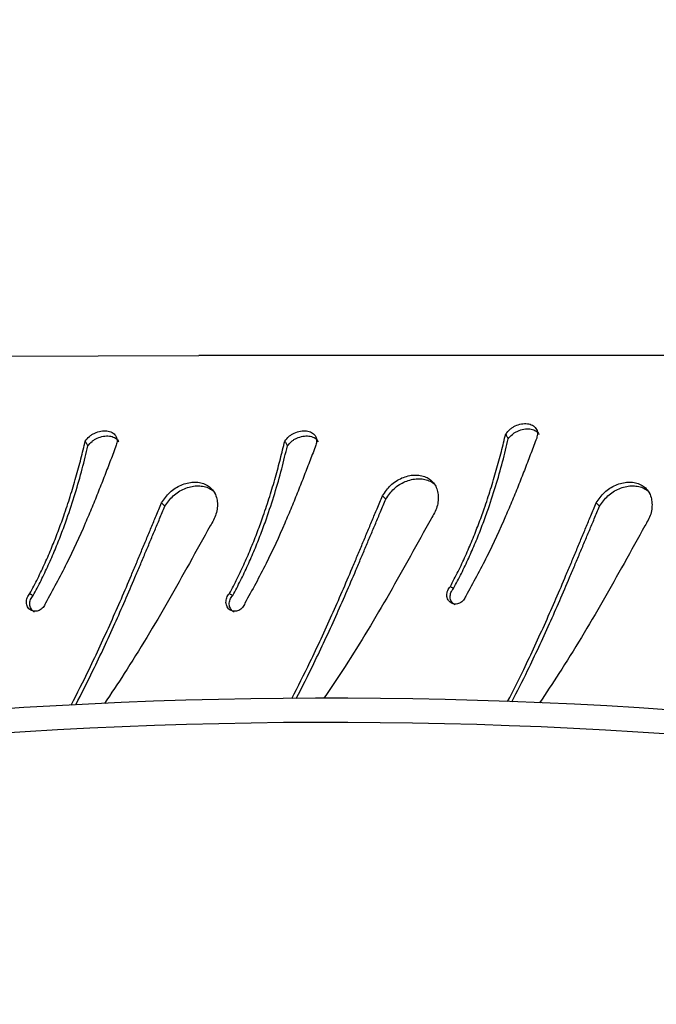
# Model space of a CAD drawing. Units: millimetres. Extents: x 745 to 1783, y -1335 to -956.
# Drawn here: x 1185 to 1193, y -1208 to -1196 of the extents above; entities that cross this region are included whole.
import ezdxf

# ---------------------------------------------------------------- set-up
doc = ezdxf.new("R2010")
doc.units = ezdxf.units.MM
doc.header["$PDSIZE"] = -1
doc.layers.add('VP-DIM', color=7, linetype='Continuous')
doc.layers.add('VP-EQ', color=7, linetype='Continuous', true_color=0x8a3492)
doc.dimstyles.new('Strefa', dxfattribs={"dimtxt": 14, "dimasz": 20, "dimexe": 20, "dimexo": 50, "dimgap": 20, "dimtad": 0, "dimdec": 0, "dimzin": 0, "dimdsep": 46, "dimtxsty": 'Standard', "dimcen": 0.09, "dimadec": 0, "dimazin": 0, "dimtfac": 1, "dimtdec": 4, "dimtofl": 0, "dimtmove": 0, "dimatfit": 3, "dimfxl": 70, "dimfxlon": 1, "dimtolj": 1, "dimtzin": 0, "dimarcsym": 0})

# ---------------------------------------------------------------- blocks, each defined once
blk = doc.blocks.new('*D203')
at = {"layer": 'Defpoints', "color": 0}
for p in [(1482.951, -1023.608), (1482.951, -1208.772), (1177.191, -1220.051)]:
    blk.add_point(p, dxfattribs=at)
at = {"layer": 'VP-DIM', "color": 0, "lineweight": -2}
for p, q in [((1177.191, -1093.608), (1177.191, -1003.608)), ((1482.951, -1093.608), (1482.951, -1003.608)), ((1197.191, -1023.608), (1307.933, -1023.608)), ((1462.951, -1023.608), (1378.267, -1023.608))]:
    blk.add_line(p, q, dxfattribs=at)
at = {"layer": 'VP-DIM', "color": 0}
for points in [[(1197.191, -1020.275), (1197.191, -1026.942), (1177.191, -1023.608)], [(1462.951, -1026.942), (1462.951, -1020.275), (1482.951, -1023.608)]]:
    blk.add_solid(points, dxfattribs=at)
at = {"layer": 'VP-DIM', "color": 0, "insert": (1343.1, -1023.608), "char_height": 14, "attachment_point": 5}
blk.add_mtext('\\A1;310', dxfattribs=at)
blk = doc.blocks.new('*D207')
at = {"layer": 'Defpoints', "color": 0}
for p in [(1584.958, -976.368), (1075.191, -1214.461), (1584.958, -1214.461)]:
    blk.add_point(p, dxfattribs=at)
at = {"layer": 'VP-DIM', "color": 0, "lineweight": -2}
for p, q in [((1075.191, -1046.368), (1075.191, -956.368)), ((1584.958, -1046.368), (1584.958, -956.368)), ((1095.191, -976.368), (1306.883, -976.368)), ((1564.958, -976.368), (1377.216, -976.368))]:
    blk.add_line(p, q, dxfattribs=at)
at = {"layer": 'VP-DIM', "color": 0}
for points in [[(1095.191, -973.035), (1095.191, -979.702), (1075.191, -976.368)], [(1564.958, -979.702), (1564.958, -973.035), (1584.958, -976.368)]]:
    blk.add_solid(points, dxfattribs=at)
at = {"layer": 'VP-DIM', "color": 0, "insert": (1342.05, -976.368), "char_height": 14, "attachment_point": 5}
blk.add_mtext('\\A1;510', dxfattribs=at)
blk = doc.blocks.new('opony')
at = {"color": 7, "linetype": 'Continuous', "lineweight": 25}
for p, q in [((1573.663, -875.955), (1573.621, -875.915)), ((1579.049, -875.955), (1579.007, -875.915)), ((1576.312, -876.043), (1576.27, -876.003)), ((1562.558, -877.782), (1578.588, -877.782))]:
    blk.add_line(p, q, dxfattribs=at)
for points, knots in [([(1573.061, -875.67), (1573.146, -875.516), (1573.316, -875.208), (1573.577, -874.745), (1573.846, -874.288), (1574.108, -873.866), (1574.285, -873.6), (1574.365, -873.481)], [0, 0, 0, 0, 0.0999308, 0.1995288, 0.2995472, 0.3996032, 0.4822719, 0.4822719, 0.4822719, 0.4822719]), ([(1578.447, -875.67), (1578.532, -875.516), (1578.703, -875.208), (1578.963, -874.745), (1579.232, -874.288), (1579.496, -873.863), (1579.674, -873.594), (1579.757, -873.473)], [0, 0, 0, 0, 0.0999308, 0.1995288, 0.2995472, 0.3996032, 0.484196, 0.484196, 0.484196, 0.484196]), ([(1580.113, -873.455), (1580.04, -873.595), (1579.873, -873.927), (1579.628, -874.454), (1579.439, -874.891), (1579.316, -875.181), (1579.255, -875.327), (1579.194, -875.472), (1579.134, -875.616), (1579.071, -875.764), (1579.029, -875.863), (1579.007, -875.915)], [0.4384748, 0.4384748, 0.4384748, 0.4384748, 0.5374412, 0.6702507, 0.7994902, 0.8328078, 0.8658446, 0.8986593, 0.9312863, 0.9640613, 1, 1, 1, 1]), ([(1580.17, -873.452), (1580.094, -873.598), (1579.924, -873.937), (1579.675, -874.474), (1579.484, -874.916), (1579.361, -875.208), (1579.3, -875.357), (1579.238, -875.504), (1579.177, -875.651), (1579.115, -875.801), (1579.072, -875.902), (1579.049, -875.955)], [0.4676322, 0.4676322, 0.4676322, 0.4676322, 0.5637571, 0.6885227, 0.8102124, 0.8416476, 0.8728507, 0.9038826, 0.9347796, 0.9658615, 1, 1, 1, 1]), ([(1574.707, -873.494), (1574.641, -873.622), (1574.481, -873.94), (1574.242, -874.454), (1574.052, -874.891), (1573.93, -875.181), (1573.869, -875.327), (1573.808, -875.472), (1573.747, -875.616), (1573.685, -875.764), (1573.643, -875.863), (1573.621, -875.915)], [0.4476255, 0.4476255, 0.4476255, 0.4476255, 0.5374412, 0.6702507, 0.7994902, 0.8328078, 0.8658446, 0.8986593, 0.9312863, 0.9640613, 1, 1, 1, 1]), ([(1574.761, -873.496), (1574.693, -873.628), (1574.531, -873.952), (1574.289, -874.474), (1574.098, -874.916), (1573.975, -875.208), (1573.913, -875.357), (1573.852, -875.504), (1573.791, -875.651), (1573.728, -875.801), (1573.685, -875.902), (1573.663, -875.955)], [0.4772422, 0.4772422, 0.4772422, 0.4772422, 0.5637571, 0.6885227, 0.8102124, 0.8416476, 0.8728507, 0.9038826, 0.9347796, 0.9658615, 1, 1, 1, 1]), ([(1575.71, -875.758), (1575.795, -875.604), (1575.965, -875.296), (1576.226, -874.833), (1576.494, -874.376), (1576.765, -873.942), (1576.948, -873.665), (1577.037, -873.536)], [0, 0, 0, 0, 0.0999308, 0.1995288, 0.2995472, 0.3996032, 0.4900548, 0.4900548, 0.4900548, 0.4900548]), ([(1577.381, -873.534), (1577.306, -873.677), (1577.138, -874.012), (1576.891, -874.542), (1576.701, -874.98), (1576.579, -875.269), (1576.518, -875.415), (1576.457, -875.56), (1576.396, -875.704), (1576.334, -875.852), (1576.292, -875.951), (1576.27, -876.003)], [0.4362514, 0.4362514, 0.4362514, 0.4362514, 0.5374412, 0.6702507, 0.7994902, 0.8328078, 0.8658446, 0.8986593, 0.9312863, 0.9640613, 1, 1, 1, 1]), ([(1577.437, -873.534), (1577.359, -873.682), (1577.188, -874.023), (1576.938, -874.562), (1576.747, -875.004), (1576.624, -875.297), (1576.562, -875.445), (1576.501, -875.592), (1576.44, -875.739), (1576.377, -875.889), (1576.334, -875.99), (1576.312, -876.043)], [0.4661168, 0.4661168, 0.4661168, 0.4661168, 0.5637571, 0.6885227, 0.8102124, 0.8416476, 0.8728507, 0.9038826, 0.9347796, 0.9658615, 1, 1, 1, 1]), ([(1575.28, -874.802), (1575.283, -874.793), (1575.291, -874.774), (1575.308, -874.749), (1575.33, -874.728), (1575.355, -874.713), (1575.383, -874.703), (1575.411, -874.701), (1575.438, -874.705), (1575.462, -874.717), (1575.484, -874.734), (1575.5, -874.756), (1575.511, -874.782), (1575.515, -874.811), (1575.513, -874.841), (1575.505, -874.87), (1575.491, -874.897), (1575.478, -874.913), (1575.471, -874.92)], [0, 0, 0, 0, 0.0626129, 0.1250112, 0.187503, 0.2500199, 0.3125086, 0.3750225, 0.4375078, 0.5000084, 0.5624968, 0.6249956, 0.6874953, 0.749992, 0.812491, 0.8749891, 0.937331, 1, 1, 1, 1]), ([(1575.414, -874.693), (1575.416, -874.694), (1575.427, -874.699), (1575.442, -874.713), (1575.459, -874.734), (1575.469, -874.761), (1575.474, -874.789), (1575.472, -874.819), (1575.464, -874.847), (1575.45, -874.874), (1575.436, -874.889), (1575.43, -874.897)], [0, 0, 0, 0, 0.034717, 0.155707, 0.276549, 0.397207, 0.517726, 0.638186, 0.758662, 0.878931, 1, 1, 1, 1]), ([(1578.017, -874.714), (1578.021, -874.704), (1578.028, -874.685), (1578.046, -874.66), (1578.067, -874.64), (1578.093, -874.624), (1578.12, -874.615), (1578.148, -874.613), (1578.175, -874.617), (1578.2, -874.628), (1578.221, -874.645), (1578.237, -874.668), (1578.248, -874.694), (1578.252, -874.723), (1578.25, -874.753), (1578.242, -874.782), (1578.228, -874.809), (1578.215, -874.824), (1578.208, -874.832)], [0, 0, 0, 0, 0.0626129, 0.1250112, 0.187503, 0.2500199, 0.3125086, 0.3750225, 0.4375078, 0.5000084, 0.5624968, 0.6249956, 0.6874953, 0.749992, 0.812491, 0.8749891, 0.937331, 1, 1, 1, 1]), ([(1578.151, -874.605), (1578.153, -874.606), (1578.164, -874.61), (1578.18, -874.624), (1578.196, -874.646), (1578.207, -874.672), (1578.211, -874.701), (1578.209, -874.73), (1578.201, -874.759), (1578.187, -874.786), (1578.174, -874.801), (1578.167, -874.809)], [0, 0, 0, 0, 0.034717, 0.155707, 0.276549, 0.397207, 0.517726, 0.638186, 0.758662, 0.878931, 1, 1, 1, 1]), ([(1580.489, -874.714), (1580.493, -874.704), (1580.5, -874.685), (1580.518, -874.66), (1580.54, -874.64), (1580.565, -874.624), (1580.592, -874.615), (1580.62, -874.613), (1580.647, -874.617), (1580.672, -874.628), (1580.693, -874.645), (1580.71, -874.668), (1580.72, -874.694), (1580.725, -874.723), (1580.723, -874.753), (1580.714, -874.782), (1580.701, -874.809), (1580.687, -874.824), (1580.68, -874.832)], [0, 0, 0, 0, 0.0626129, 0.1250112, 0.187503, 0.2500199, 0.3125086, 0.3750225, 0.4375078, 0.5000084, 0.5624968, 0.6249956, 0.6874953, 0.749992, 0.812491, 0.8749891, 0.937331, 1, 1, 1, 1]), ([(1580.623, -874.605), (1580.626, -874.606), (1580.636, -874.61), (1580.652, -874.624), (1580.668, -874.646), (1580.679, -874.672), (1580.684, -874.701), (1580.682, -874.73), (1580.673, -874.759), (1580.659, -874.786), (1580.646, -874.801), (1580.639, -874.809)], [0, 0, 0, 0, 0.034717, 0.155707, 0.276549, 0.397207, 0.517726, 0.638186, 0.758662, 0.878931, 1, 1, 1, 1]), ([(1574.401, -876.757), (1574.424, -876.697), (1574.47, -876.575), (1574.544, -876.384), (1574.62, -876.189), (1574.701, -875.991), (1574.828, -875.692), (1575.011, -875.289), (1575.19, -874.965), (1575.28, -874.802)], [0, 0, 0, 0, 0.099716, 0.199947, 0.299856, 0.39979, 0.500114, 0.750044, 1, 1, 1, 1]), ([(1577.138, -876.669), (1577.161, -876.608), (1577.208, -876.487), (1577.281, -876.296), (1577.358, -876.101), (1577.438, -875.903), (1577.565, -875.604), (1577.748, -875.201), (1577.927, -874.876), (1578.017, -874.714)], [0, 0, 0, 0, 0.099716, 0.199947, 0.299856, 0.39979, 0.500114, 0.750044, 1, 1, 1, 1]), ([(1578.167, -874.809), (1578.134, -874.87), (1578.069, -874.994), (1577.98, -875.184), (1577.896, -875.376), (1577.82, -875.567), (1577.734, -875.801), (1577.645, -876.073), (1577.558, -876.379), (1577.513, -876.568), (1577.49, -876.661)], [0, 0, 0, 0, 0.100549, 0.20178, 0.302644, 0.403247, 0.503084, 0.66978, 0.835366, 1, 1, 1, 1]), ([(1578.208, -874.832), (1578.201, -874.828), (1578.188, -874.82), (1578.174, -874.812), (1578.167, -874.809)], [0, 0, 0, 0, 0.500024, 1, 1, 1, 1]), ([(1579.61, -876.669), (1579.634, -876.608), (1579.68, -876.487), (1579.753, -876.296), (1579.83, -876.101), (1579.91, -875.903), (1580.037, -875.604), (1580.22, -875.201), (1580.4, -874.876), (1580.489, -874.714)], [0, 0, 0, 0, 0.099716, 0.199947, 0.299856, 0.39979, 0.500114, 0.750044, 1, 1, 1, 1]), ([(1580.639, -874.809), (1580.607, -874.87), (1580.542, -874.994), (1580.452, -875.184), (1580.369, -875.376), (1580.292, -875.567), (1580.207, -875.801), (1580.118, -876.073), (1580.03, -876.379), (1579.985, -876.568), (1579.962, -876.661)], [0, 0, 0, 0, 0.100549, 0.20178, 0.302644, 0.403247, 0.503084, 0.66978, 0.835366, 1, 1, 1, 1]), ([(1580.68, -874.832), (1580.674, -874.828), (1580.66, -874.82), (1580.646, -874.812), (1580.639, -874.809)], [0, 0, 0, 0, 0.500024, 1, 1, 1, 1]), ([(1575.43, -874.897), (1575.397, -874.959), (1575.332, -875.083), (1575.242, -875.272), (1575.159, -875.464), (1575.083, -875.655), (1574.997, -875.889), (1574.908, -876.161), (1574.821, -876.468), (1574.775, -876.656), (1574.753, -876.75)], [0, 0, 0, 0, 0.100549, 0.20178, 0.302644, 0.403247, 0.503084, 0.66978, 0.835366, 1, 1, 1, 1]), ([(1575.471, -874.92), (1575.438, -874.983), (1575.372, -875.108), (1575.282, -875.3), (1575.198, -875.495), (1575.121, -875.689), (1575.045, -875.9), (1574.97, -876.125), (1574.9, -876.363), (1574.837, -876.593), (1574.802, -876.738), (1574.785, -876.81)], [0, 0, 0, 0, 0.099631, 0.200068, 0.300295, 0.400449, 0.500049, 0.625278, 0.750037, 0.875024, 1, 1, 1, 1]), ([(1575.471, -874.92), (1575.464, -874.916), (1575.45, -874.908), (1575.437, -874.901), (1575.43, -874.897)], [0, 0, 0, 0, 0.500024, 1, 1, 1, 1]), ([(1578.208, -874.832), (1578.175, -874.894), (1578.11, -875.02), (1578.02, -875.212), (1577.936, -875.406), (1577.859, -875.601), (1577.782, -875.812), (1577.708, -876.037), (1577.637, -876.274), (1577.575, -876.505), (1577.54, -876.649), (1577.522, -876.722)], [0, 0, 0, 0, 0.099631, 0.200068, 0.300295, 0.400449, 0.500049, 0.625278, 0.750037, 0.875024, 1, 1, 1, 1]), ([(1580.68, -874.832), (1580.648, -874.894), (1580.582, -875.02), (1580.492, -875.212), (1580.408, -875.406), (1580.331, -875.601), (1580.254, -875.812), (1580.18, -876.037), (1580.109, -876.274), (1580.047, -876.505), (1580.012, -876.649), (1579.995, -876.722)], [0, 0, 0, 0, 0.099631, 0.200068, 0.300295, 0.400449, 0.500049, 0.625278, 0.750037, 0.875024, 1, 1, 1, 1]), ([(1573.663, -875.955), (1573.632, -876.001), (1573.569, -876.094), (1573.423, -876.185), (1573.292, -876.217), (1573.193, -876.211), (1573.125, -876.191), (1573.065, -876.155), (1573.019, -876.105), (1572.987, -876.043), (1572.971, -875.972), (1572.971, -875.896), (1572.99, -875.791), (1573.033, -875.719), (1573.061, -875.67)], [0, 0, 0, 0, 0.124664, 0.249467, 0.37417, 0.436818, 0.499472, 0.562125, 0.624775, 0.687424, 0.750078, 0.812661, 0.875149, 1, 1, 1, 1]), ([(1579.049, -875.955), (1579.018, -876.001), (1578.955, -876.094), (1578.809, -876.185), (1578.678, -876.217), (1578.579, -876.211), (1578.511, -876.191), (1578.452, -876.155), (1578.405, -876.105), (1578.373, -876.043), (1578.357, -875.972), (1578.357, -875.896), (1578.377, -875.791), (1578.419, -875.719), (1578.447, -875.67)], [0, 0, 0, 0, 0.124664, 0.249467, 0.37417, 0.436818, 0.499472, 0.562125, 0.624775, 0.687424, 0.750078, 0.812661, 0.875149, 1, 1, 1, 1]), ([(1576.312, -876.043), (1576.281, -876.09), (1576.218, -876.182), (1576.072, -876.273), (1575.941, -876.305), (1575.842, -876.299), (1575.774, -876.279), (1575.714, -876.243), (1575.668, -876.193), (1575.636, -876.131), (1575.62, -876.06), (1575.62, -875.984), (1575.639, -875.88), (1575.682, -875.807), (1575.71, -875.758)], [0, 0, 0, 0, 0.124664, 0.249467, 0.37417, 0.436818, 0.499472, 0.562125, 0.624775, 0.687424, 0.750078, 0.812661, 0.875149, 1, 1, 1, 1]), ([(1573.621, -875.915), (1573.589, -875.96), (1573.527, -876.051), (1573.382, -876.14), (1573.252, -876.171), (1573.153, -876.165), (1573.086, -876.145), (1573.033, -876.116), (1573.01, -876.09), (1573.001, -876.08)], [0, 0, 0, 0, 0.206525, 0.414594, 0.62364, 0.728788, 0.833802, 0.938499, 1, 1, 1, 1]), ([(1579.007, -875.915), (1578.976, -875.96), (1578.913, -876.051), (1578.768, -876.14), (1578.638, -876.171), (1578.54, -876.165), (1578.472, -876.145), (1578.419, -876.116), (1578.396, -876.09), (1578.387, -876.08)], [0, 0, 0, 0, 0.206525, 0.414594, 0.62364, 0.728788, 0.833802, 0.938499, 1, 1, 1, 1]), ([(1576.27, -876.003), (1576.238, -876.049), (1576.176, -876.14), (1576.031, -876.228), (1575.901, -876.259), (1575.802, -876.253), (1575.735, -876.233), (1575.682, -876.205), (1575.658, -876.178), (1575.65, -876.168)], [0, 0, 0, 0, 0.206525, 0.414594, 0.62364, 0.728788, 0.833802, 0.938499, 1, 1, 1, 1]), ([(1574.753, -876.75), (1574.737, -876.769), (1574.713, -876.797), (1574.671, -876.828), (1574.624, -876.853), (1574.56, -876.872), (1574.484, -876.875), (1574.421, -876.856), (1574.382, -876.829), (1574.375, -876.805), (1574.374, -876.801)], [0, 0, 0, 0, 0.157879, 0.236277, 0.31628, 0.477944, 0.639019, 0.799992, 0.959186, 1, 1, 1, 1]), ([(1574.785, -876.81), (1574.769, -876.829), (1574.745, -876.859), (1574.703, -876.891), (1574.656, -876.916), (1574.591, -876.937), (1574.515, -876.94), (1574.45, -876.92), (1574.406, -876.879), (1574.385, -876.823), (1574.396, -876.779), (1574.401, -876.757)], [0, 0, 0, 0, 0.125263, 0.187104, 0.249812, 0.375595, 0.500302, 0.625338, 0.750238, 0.875664, 1, 1, 1, 1]), ([(1574.785, -876.81), (1574.78, -876.8), (1574.769, -876.78), (1574.758, -876.76), (1574.753, -876.75)], [0, 0, 0, 0, 0.500019, 1, 1, 1, 1]), ([(1577.49, -876.661), (1577.474, -876.68), (1577.45, -876.709), (1577.409, -876.74), (1577.362, -876.764), (1577.298, -876.784), (1577.222, -876.787), (1577.158, -876.768), (1577.12, -876.74), (1577.113, -876.717), (1577.111, -876.712)], [0, 0, 0, 0, 0.157879, 0.236277, 0.31628, 0.477944, 0.639019, 0.799992, 0.959186, 1, 1, 1, 1]), ([(1577.522, -876.722), (1577.506, -876.741), (1577.482, -876.77), (1577.44, -876.803), (1577.393, -876.828), (1577.328, -876.848), (1577.252, -876.852), (1577.187, -876.832), (1577.143, -876.791), (1577.122, -876.734), (1577.133, -876.691), (1577.138, -876.669)], [0, 0, 0, 0, 0.125263, 0.187104, 0.249812, 0.375595, 0.500302, 0.625338, 0.750238, 0.875664, 1, 1, 1, 1]), ([(1577.522, -876.722), (1577.517, -876.711), (1577.506, -876.691), (1577.495, -876.671), (1577.49, -876.661)], [0, 0, 0, 0, 0.500019, 1, 1, 1, 1]), ([(1579.962, -876.661), (1579.946, -876.68), (1579.922, -876.709), (1579.881, -876.74), (1579.834, -876.764), (1579.77, -876.784), (1579.694, -876.787), (1579.631, -876.768), (1579.592, -876.74), (1579.585, -876.717), (1579.584, -876.712)], [0, 0, 0, 0, 0.157879, 0.236277, 0.31628, 0.477944, 0.639019, 0.799992, 0.959186, 1, 1, 1, 1]), ([(1579.995, -876.722), (1579.979, -876.741), (1579.955, -876.77), (1579.913, -876.803), (1579.865, -876.828), (1579.801, -876.848), (1579.725, -876.852), (1579.659, -876.832), (1579.615, -876.791), (1579.595, -876.734), (1579.605, -876.691), (1579.61, -876.669)], [0, 0, 0, 0, 0.125263, 0.187104, 0.249812, 0.375595, 0.500302, 0.625338, 0.750238, 0.875664, 1, 1, 1, 1]), ([(1579.995, -876.722), (1579.989, -876.711), (1579.978, -876.691), (1579.968, -876.671), (1579.962, -876.661)], [0, 0, 0, 0, 0.500019, 1, 1, 1, 1])]:
    blk.add_open_spline(points, degree=3, knots=knots, dxfattribs=at)
at = {"layer": 'VP-EQ', "color": 0}
blk.add_line((1588.259, -877.744), (1578.588, -877.782), dxfattribs=at)
blk = doc.blocks.new('ST0524')
at = {"color": 7, "linetype": 'Continuous'}
blk.add_arc((1188.933, -1465.793), 61.725, 72.63013, 96.50554, dxfattribs=at)
at = {"color": 7, "linetype": 'Continuous', "lineweight": 25}
for radius in [61.725, 61.425]:
    blk.add_arc((1188.933, -1465.793), radius, 72.63013, 96.50554, dxfattribs=at)
blk = doc.blocks.new('ST0524_2D')
at = {"layer": 'VP-EQ', "color": 0}
blk.add_blockref('ST0524', (0, 200), dxfattribs=at)
at = {"layer": 'VP-EQ', "color": 0, "rotation": 180}
blk.add_blockref('opony', (2765.906, -2077.605), dxfattribs=at)

msp = doc.modelspace()

# ---------------------------------------------------------------- block references
at = {"layer": 'VP-EQ', "color": 0}
msp.add_blockref('ST0524_2D', (0, 0), dxfattribs=at)

# ---------------------------------------------------------------- dimensions: what is measured, and where the dimension line sits
at = {"layer": 'VP-DIM', "color": 0}
dim = msp.add_linear_dim(base=(1584.958, -976.368), p1=(1075.191, -1214.461), p2=(1584.958, -1214.461), dimstyle='Strefa', dxfattribs=at)
dim.commit()
dim.dimension.update_dxf_attribs({"geometry": '*D207', "text_midpoint": (1342.05, -976.368), "dimtype": 160})
dim = msp.add_linear_dim(base=(1482.951, -1023.608), p1=(1177.191, -1220.051), p2=(1482.951, -1208.772), text='310', dimstyle='Strefa', dxfattribs=at)
dim.commit()
dim.dimension.update_dxf_attribs({"geometry": '*D203', "text_midpoint": (1343.1, -1023.608), "dimtype": 160})

doc.saveas('drawing.dxf')
